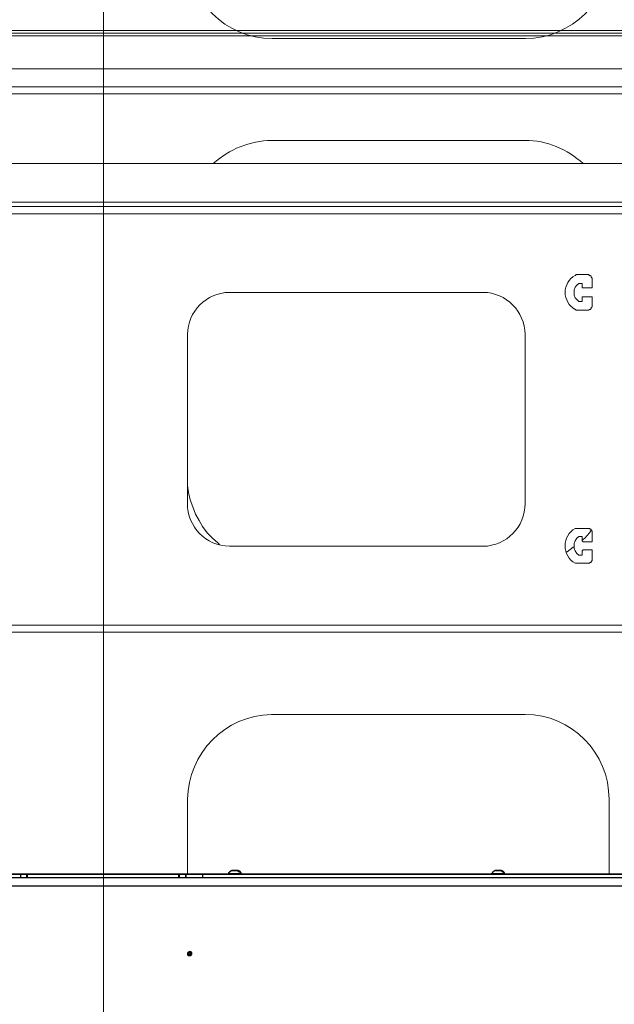
# Model space of a CAD drawing. Units: millimetres. Extents: x 459.5 to 469, y 355.2 to 366.5.
# Drawn here: x 463.2 to 464.1, y 361.8 to 363.3 of the extents above; entities that cross this region are included whole.
import ezdxf

# ---------------------------------------------------------------- set-up
doc = ezdxf.new("R2010")
doc.units = ezdxf.units.MM
doc.layers.add('PDF _Геометрия', color=7, linetype='Continuous')

msp = doc.modelspace()

# ---------------------------------------------------------------- linework, layer by layer
at = {"layer": 'PDF _Геометрия', "lineweight": 20}
for points in [[(463.283, 358.2548), (463.283, 364.1962)], [(462.1706, 363.2889), (464.3942, 363.2889)], [(464.522, 363.2098), (462.0414, 363.2098)], [(464.1137, 363.0306), (462.4512, 363.0306)], [(464.3095, 363.0125), (462.2553, 363.0125)], [(464.3095, 362.3736), (462.2553, 362.3736)], [(463.1637, 361.9806), (463.1637, 361.9861)], [(463.3998, 361.9806), (463.3998, 361.9861)], [(464.3317, 361.9681), (462.2317, 361.9681)]]:
    msp.add_lwpolyline(points, dxfattribs=at)
for points in [[(463.4142, 363.4159, 0.414202), (463.5454, 363.2847, -0.414202)], [(463.9391, 363.2847, 0.414202), (464.0704, 363.4159, -0.414202)]]:
    msp.add_lwpolyline(points, format="xyb", close=True, dxfattribs=at)
at = {"layer": 'PDF _Геометрия', "lineweight": 18}
for points in [[(464.8192, 363.2931), (461.7456, 363.2931), (461.7456, 363.2973), (464.8192, 363.2973)], [(462.0678, 363.2375), (464.4956, 363.2375), (464.5012, 363.2375), (464.5067, 363.2361), (464.5109, 363.2334), (464.5151, 363.2306), (464.5178, 363.2264), (464.5206, 363.2223), (464.522, 363.2167), (464.522, 363.2111), (464.522, 363.2098), (464.522, 363.2084), (464.522, 363.2056), (464.522, 363.2042), (464.522, 363.2014), (464.522, 363.2), (464.522, 363.1986)], [(464.5401, 363.157), (464.5401, 363.1861), (464.5401, 363.1875), (464.5401, 363.1889), (464.5387, 363.1889), (464.5387, 363.1903), (464.5373, 363.1903), (464.5359, 363.1903), (464.322, 363.1903), (464.322, 363.1986), (462.2414, 363.1986), (462.0289, 363.1986), (462.0262, 363.1986), (462.0248, 363.1973), (462.022, 363.1959), (462.0206, 363.1945), (462.0178, 363.1931), (462.0164, 363.1903), (462.0164, 363.1875), (462.0164, 363.1861), (462.0164, 363.157), (461.7456, 363.157), (461.7456, 363.1625), (462.0164, 363.1625)], [(464.1137, 363.0903), (464.1053, 363.0903), (464.1012, 363.0903), (462.4637, 363.0903)], [(464.3095, 363.0236), (462.2553, 363.0236)], [(464.022, 362.9042), (464.022, 362.9042)], [(464.022, 362.8764), (464.022, 362.8764)], [(463.4137, 362.6014), (463.4137, 362.5903), (463.4151, 362.5792), (463.4178, 362.5681), (463.422, 362.557), (463.4262, 362.5459), (463.4317, 362.5361), (463.4373, 362.5264), (463.4442, 362.5167), (463.4526, 362.5084), (463.4609, 362.5014), (463.4637, 362.4986)], [(464.022, 362.5111), (464.022, 362.5111)], [(464.0276, 362.5056), (464.0317, 362.5084), (464.0387, 362.5167), (464.0414, 362.5209)], [(464.0026, 362.4875), (464.0039, 362.4875), (464.0137, 362.4945), (464.0151, 362.4945)], [(464.022, 362.482), (464.022, 362.482)], [(464.3095, 362.3625), (462.2553, 362.3625)], [(463.497, 361.9861), (463.497, 361.9875), (463.4956, 361.9889), (463.4942, 361.9903), (463.4928, 361.9903), (463.4928, 361.9917), (463.4914, 361.9917), (463.4901, 361.9917), (463.4887, 361.9917), (463.4873, 361.9917), (463.4859, 361.9917), (463.4831, 361.9917), (463.4817, 361.9917), (463.4803, 361.9903), (463.4789, 361.9903), (463.4789, 361.9889), (463.4776, 361.9889), (463.4776, 361.9875), (463.4776, 361.9861)], [(463.9067, 361.9861), (463.9067, 361.9875), (463.9053, 361.9875), (463.9053, 361.9889), (463.9039, 361.9903), (463.9026, 361.9903), (463.9026, 361.9917), (463.9012, 361.9917), (463.8998, 361.9917), (463.8984, 361.9917), (463.897, 361.9917), (463.8942, 361.9917), (463.8928, 361.9917), (463.8914, 361.9917), (463.8901, 361.9917), (463.8901, 361.9903), (463.8887, 361.9903), (463.8887, 361.9889), (463.8873, 361.9889), (463.8873, 361.9875), (463.8859, 361.9875), (463.8859, 361.9861)], [(463.4373, 361.9806), (463.4317, 361.9806), (463.1331, 361.9806), (463.1276, 361.9806), (463.1276, 361.9861), (463.1539, 361.9861), (463.1539, 361.9806)], [(463.4109, 361.9861), (463.4095, 361.9861), (463.4081, 361.9861), (463.4067, 361.9861), (463.4039, 361.9861), (463.4026, 361.9861), (463.3998, 361.9861), (463.1637, 361.9861), (463.1623, 361.9861), (463.1595, 361.9861), (463.1581, 361.9861), (463.1567, 361.9861), (463.1553, 361.9861), (463.1539, 361.9861)], [(463.4109, 361.9806), (463.4109, 361.9861), (463.4373, 361.9861)], [(464.3192, 361.9861), (463.4373, 361.9861), (463.4373, 361.9806), (464.3192, 361.9806)], [(463.4776, 361.9875), (463.4789, 361.9875), (463.4817, 361.9875), (463.4845, 361.9875), (463.4873, 361.9875), (463.4901, 361.9875), (463.4928, 361.9875), (463.4956, 361.9875), (463.497, 361.9875)], [(463.8859, 361.9875), (463.8873, 361.9875), (463.8887, 361.9875), (463.8914, 361.9875), (463.8942, 361.9875), (463.897, 361.9875), (463.8998, 361.9875), (463.9026, 361.9875), (463.9053, 361.9875), (463.9067, 361.9875)], [(463.4137, 361.8625), (463.4151, 361.8625), (463.4151, 361.8639), (463.4151, 361.8653)], [(463.4164, 361.8598), (463.4164, 361.8611), (463.4151, 361.8611), (463.4137, 361.8611)], [(463.4178, 361.8625), (463.4178, 361.8639), (463.4151, 361.8639)], [(463.4151, 361.8625), (463.4164, 361.8611), (463.4178, 361.8611)], [(463.4164, 361.8653), (463.4164, 361.8639), (463.4178, 361.8639), (463.4192, 361.8639), (463.4192, 361.8653)], [(463.4206, 361.8625), (463.4192, 361.8625), (463.4178, 361.8625), (463.4178, 361.8611), (463.4192, 361.8611), (463.4192, 361.8598)]]:
    msp.add_lwpolyline(points, dxfattribs=at)
at = {"layer": 'PDF _Геометрия', "lineweight": 20}
for points in [[(463.9391, 363.2847), (463.5454, 363.2847)], [(463.4927, 361.9925), (463.4924, 361.9925), (463.4913, 361.9925), (463.4898, 361.9925), (463.4879, 361.9925), (463.4859, 361.9925), (463.4843, 361.9925), (463.4831, 361.9925), (463.4827, 361.9925), (463.4819, 361.9921), (463.4812, 361.9916), (463.4805, 361.9911), (463.4798, 361.9905), (463.4792, 361.9899), (463.4787, 361.9892), (463.4782, 361.9885), (463.4777, 361.9878), (463.4782, 361.9885), (463.4787, 361.9892), (463.4792, 361.9899), (463.4798, 361.9905), (463.4805, 361.9911), (463.4812, 361.9916), (463.4819, 361.9921), (463.4827, 361.9925), (463.4831, 361.9925), (463.4843, 361.9925), (463.4859, 361.9925), (463.4879, 361.9925), (463.4898, 361.9925), (463.4913, 361.9925), (463.4924, 361.9925)], [(463.4927, 361.9925), (463.4935, 361.9921), (463.4942, 361.9916), (463.4949, 361.9911), (463.4955, 361.9905), (463.4962, 361.9899), (463.4967, 361.9892), (463.4972, 361.9885), (463.4977, 361.9878), (463.4972, 361.9885), (463.4967, 361.9892), (463.4962, 361.9899), (463.4955, 361.9905), (463.4949, 361.9911), (463.4942, 361.9916), (463.4935, 361.9921)], [(463.9021, 361.9925), (463.9018, 361.9925), (463.9008, 361.9925), (463.8992, 361.9925), (463.8973, 361.9925), (463.8954, 361.9925), (463.8937, 361.9925), (463.8926, 361.9925), (463.8922, 361.9925), (463.8914, 361.9921), (463.8906, 361.9916), (463.8899, 361.9911), (463.8893, 361.9905), (463.8887, 361.9899), (463.8881, 361.9892), (463.8876, 361.9885), (463.8872, 361.9878), (463.8876, 361.9885), (463.8881, 361.9892), (463.8887, 361.9899), (463.8893, 361.9905), (463.8899, 361.9911), (463.8906, 361.9916), (463.8914, 361.9921), (463.8922, 361.9925), (463.8926, 361.9925), (463.8937, 361.9925), (463.8954, 361.9925), (463.8973, 361.9925), (463.8992, 361.9925), (463.9008, 361.9925), (463.9018, 361.9925)], [(463.9021, 361.9925), (463.9029, 361.9921), (463.9036, 361.9916), (463.9043, 361.9911), (463.905, 361.9905), (463.9056, 361.9899), (463.9062, 361.9892), (463.9067, 361.9885), (463.9071, 361.9878), (463.9067, 361.9885), (463.9062, 361.9892), (463.9056, 361.9899), (463.905, 361.9905), (463.9043, 361.9911), (463.9036, 361.9916), (463.9029, 361.9921)], [(463.1544, 361.9868), (463.1281, 361.9868), (463.1281, 361.9815), (463.1281, 361.9868)], [(463.4326, 361.9815), (463.1334, 361.9815)], [(463.1544, 361.9815), (463.1544, 361.9868)], [(463.1544, 361.9868), (463.1546, 361.9868), (463.1552, 361.9868), (463.1561, 361.9868), (463.1574, 361.9868), (463.159, 361.9868), (463.1608, 361.9868), (463.1628, 361.9868), (463.1649, 361.9868), (463.1649, 361.9815), (463.1649, 361.9868), (463.1628, 361.9868), (463.1608, 361.9868), (463.159, 361.9868), (463.1574, 361.9868), (463.1561, 361.9868), (463.1552, 361.9868), (463.1546, 361.9868)], [(463.1649, 361.9868), (463.4011, 361.9868), (463.4011, 361.9815), (463.4011, 361.9868)], [(463.4116, 361.9868), (463.4116, 361.9815), (463.4116, 361.9868), (463.4378, 361.9868), (463.4116, 361.9868), (463.4114, 361.9868), (463.4108, 361.9868), (463.4098, 361.9868), (463.4085, 361.9868), (463.4069, 361.9868), (463.4051, 361.9868), (463.4031, 361.9868), (463.4011, 361.9868), (463.4031, 361.9868), (463.4051, 361.9868), (463.4069, 361.9868), (463.4085, 361.9868), (463.4098, 361.9868), (463.4108, 361.9868), (463.4114, 361.9868)], [(463.4326, 361.9815), (463.4378, 361.9815), (463.4378, 361.9868), (464.3197, 361.9868), (463.4378, 361.9868), (463.4378, 361.9815), (464.3197, 361.9815), (463.4378, 361.9815)], [(463.4977, 361.9878), (463.4973, 361.9878), (463.496, 361.9878), (463.4938, 361.9878), (463.4911, 361.9878), (463.488, 361.9878), (463.485, 361.9878), (463.4821, 361.9878), (463.4798, 361.9878), (463.4783, 361.9878), (463.4777, 361.9878), (463.4777, 361.9868), (463.4777, 361.9878), (463.4783, 361.9878), (463.4798, 361.9878), (463.4821, 361.9878), (463.485, 361.9878), (463.488, 361.9878), (463.4911, 361.9878), (463.4938, 361.9878), (463.496, 361.9878), (463.4973, 361.9878)], [(463.4977, 361.9878), (463.4977, 361.9868)], [(463.9071, 361.9878), (463.9067, 361.9878), (463.9054, 361.9878), (463.9033, 361.9878), (463.9006, 361.9878), (463.8975, 361.9878), (463.8944, 361.9878), (463.8916, 361.9878), (463.8893, 361.9878), (463.8878, 361.9878), (463.8872, 361.9878), (463.8872, 361.9868), (463.8872, 361.9878), (463.8878, 361.9878), (463.8893, 361.9878), (463.8916, 361.9878), (463.8944, 361.9878), (463.8975, 361.9878), (463.9006, 361.9878), (463.9033, 361.9878), (463.9054, 361.9878), (463.9067, 361.9878)], [(463.9071, 361.9878), (463.9071, 361.9868)], [(464.5968, 361.9684), (464.3328, 361.9684), (462.2331, 361.9684), (464.3328, 361.9684)], [(463.4152, 361.8657), (463.4152, 361.8656), (463.4154, 361.8651), (463.4156, 361.8646), (463.4157, 361.8642), (463.4156, 361.8646), (463.4154, 361.8651), (463.4152, 361.8656)], [(463.4153, 361.8653), (463.4178, 361.8663)], [(463.4183, 361.8651), (463.4181, 361.8656), (463.4179, 361.8661), (463.4178, 361.8665), (463.4177, 361.8667), (463.4178, 361.8665), (463.4179, 361.8661), (463.4181, 361.8656)], [(463.4198, 361.8657), (463.4196, 361.8657), (463.4192, 361.8655), (463.4187, 361.8653), (463.4183, 361.8651), (463.4187, 361.8653), (463.4192, 361.8655), (463.4196, 361.8657)], [(463.4157, 361.8642), (463.4153, 361.864), (463.4148, 361.8639), (463.4144, 361.8637), (463.4142, 361.8636), (463.4144, 361.8637), (463.4148, 361.8639), (463.4153, 361.864)], [(463.4155, 361.8612), (463.4146, 361.8638)], [(463.4152, 361.8611), (463.4153, 361.8611), (463.4158, 361.8613), (463.4162, 361.8615), (463.4167, 361.8617), (463.4162, 361.8615), (463.4158, 361.8613), (463.4153, 361.8611)], [(463.4167, 361.8617), (463.4169, 361.8612), (463.417, 361.8607), (463.4172, 361.8603), (463.4173, 361.8601), (463.4172, 361.8603), (463.417, 361.8607), (463.4169, 361.8612)], [(463.4196, 361.8615), (463.4171, 361.8605)], [(463.4192, 361.8626), (463.4197, 361.8628), (463.4201, 361.8629), (463.4206, 361.8631), (463.4208, 361.8632), (463.4206, 361.8631), (463.4201, 361.8629), (463.4197, 361.8628)], [(463.4198, 361.8611), (463.4197, 361.8612), (463.4196, 361.8617), (463.4194, 361.8622), (463.4192, 361.8626), (463.4194, 361.8622), (463.4196, 361.8617), (463.4197, 361.8612)], [(463.4194, 361.8656), (463.4204, 361.863)]]:
    msp.add_lwpolyline(points, close=True, dxfattribs=at)
at = {"layer": 'PDF _Геометрия', "lineweight": 18}
for points in [[(464.0289, 363.0903, 0.190175), (463.9387, 363.1264), (463.5442, 363.1264, 0.18172), (463.4539, 363.0903)], [(464.0692, 361.9861), (464.0692, 362.1028, 0.413091), (463.9387, 362.2348), (463.5442, 362.2348, 0.401478), (463.4137, 362.1028), (463.4137, 361.9861)]]:
    msp.add_lwpolyline(points, format="xyb", dxfattribs=at)
for points in [[(464.0164, 362.9167), (464.0178, 362.9167), (464.0178, 362.9181), (464.0192, 362.9181), (464.0206, 362.9181), (464.0359, 362.9181), (464.0373, 362.9181), (464.0387, 362.9167), (464.0401, 362.9167), (464.0414, 362.9153), (464.0414, 362.9139), (464.0428, 362.9125), (464.0428, 362.9111), (464.0428, 362.9098), (464.0428, 362.8986), (464.0428, 362.8973), (464.0414, 362.8973), (464.0289, 362.8973), (464.0276, 362.8973), (464.0276, 362.8986), (464.0276, 362.9028), (464.0276, 362.9042), (464.0262, 362.9042), (464.022, 362.9042), (464.0192, 362.9014), (464.0164, 362.8986), (464.0151, 362.8945), (464.0151, 362.8903), (464.0151, 362.8861), (464.0164, 362.882), (464.0192, 362.8792), (464.022, 362.8764), (464.0262, 362.8764), (464.0276, 362.8764), (464.0276, 362.8778), (464.0276, 362.882), (464.0276, 362.8834), (464.0289, 362.8834), (464.0414, 362.8834), (464.0428, 362.8834), (464.0428, 362.882), (464.0428, 362.8709), (464.0428, 362.8695), (464.0428, 362.8681), (464.0414, 362.8667), (464.0414, 362.8653), (464.0401, 362.8639), (464.0387, 362.8639), (464.0373, 362.8625), (464.0359, 362.8625), (464.0206, 362.8625), (464.0192, 362.8625), (464.0178, 362.8625), (464.0178, 362.8639), (464.0164, 362.8639, -0.583782)], [(463.9387, 362.825, 0.406786), (463.8734, 362.8903), (463.4789, 362.8903, 0.406786), (463.4137, 362.825), (463.4137, 362.5625, 0.412954), (463.4789, 362.4959), (463.8734, 362.4959, 0.412949), (463.9387, 362.5625)], [(464.0164, 362.5236), (464.0178, 362.5236), (464.0192, 362.5236), (464.0206, 362.5236), (464.0359, 362.5236), (464.0373, 362.5236), (464.0387, 362.5236), (464.0401, 362.5223), (464.0414, 362.5223), (464.0414, 362.5209), (464.0428, 362.5195), (464.0428, 362.5181), (464.0428, 362.5167), (464.0428, 362.5042), (464.0428, 362.5028), (464.0414, 362.5028), (464.0289, 362.5028), (464.0276, 362.5042), (464.0276, 362.5098), (464.0276, 362.5111), (464.0262, 362.5111), (464.022, 362.5111), (464.0192, 362.5084), (464.0164, 362.5042), (464.0151, 362.5), (464.0151, 362.4959), (464.0151, 362.4931), (464.0164, 362.4889), (464.0192, 362.4848), (464.022, 362.482), (464.0262, 362.482), (464.0276, 362.482), (464.0276, 362.4834), (464.0276, 362.4889), (464.0289, 362.4903), (464.0414, 362.4903), (464.0428, 362.4903), (464.0428, 362.4889), (464.0428, 362.4764), (464.0428, 362.475), (464.0428, 362.4736), (464.0414, 362.4723), (464.0414, 362.4709), (464.0401, 362.4709), (464.0387, 362.4695), (464.0373, 362.4695), (464.0359, 362.4695), (464.0206, 362.4695), (464.0192, 362.4695), (464.0178, 362.4695), (464.0164, 362.4695, -0.571203)]]:
    msp.add_lwpolyline(points, format="xyb", close=True, dxfattribs=at)
msp.add_lwpolyline([(463.4137, 361.8625), (463.4137, 361.8611), (463.4151, 361.8598), (463.4164, 361.8598), (463.4178, 361.8598), (463.4192, 361.8598), (463.4192, 361.8611), (463.4206, 361.8625), (463.4192, 361.8639), (463.4192, 361.8653), (463.4178, 361.8653), (463.4164, 361.8653), (463.4151, 361.8653), (463.4137, 361.8639)], close=True, dxfattribs=at)
at = {"layer": 'PDF _Геометрия', "lineweight": 20}
msp.add_circle((463.4175, 361.8634), 0.00328, dxfattribs=at)
msp.add_circle((463.4175, 361.8634), 0.00328, dxfattribs=at)

doc.saveas('drawing.dxf')
